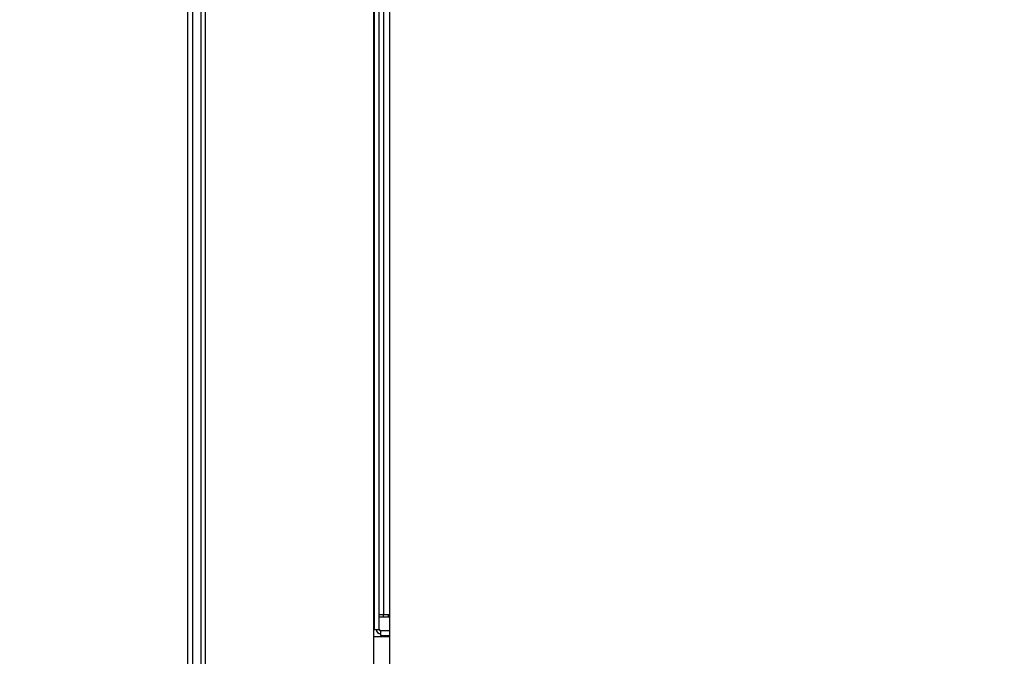
# Model space of a CAD drawing. Units: inches. Extents: x 0.3 to 10.6, y 0.4 to 8.2.
# Drawn here: x 6.1 to 6.2, y 3.1 to 3.2 of the extents above; entities that cross this region are included whole.
import ezdxf

# ---------------------------------------------------------------- set-up
doc = ezdxf.new("R2010")
doc.units = ezdxf.units.IN
doc.header["$MEASUREMENT"] = 0
doc.linetypes.add('HIDDEN', pattern=[0.075, 0.05, -0.025])
doc.layers.add('SERVICE_AREA_LINE', color=7, linetype='HIDDEN')
doc.styles.add('SLDTEXTSTYLE0', font='GOTHIC.TTF', dxfattribs={"width": 0.913})
doc.dimstyles.new('SLDDIMSTYLE0', dxfattribs={"dimtxt": 0.083333, "dimasz": 0.1, "dimexe": 0, "dimexo": 0.0625, "dimgap": 0.020833, "dimtad": 0, "dimtih": 1, "dimtoh": 1, "dimdec": 6, "dimlfac": 80, "dimrnd": 1e-09, "dimzin": 12, "dimdsep": 46, "dimlunit": 5, "dimtxsty": 'SLDTEXTSTYLE0', "dimsah": 1, "dimcen": 0.09, "dimadec": 0, "dimazin": 3, "dimtfac": 1, "dimtdec": 3, "dimtofl": 0, "dimtmove": 0, "dimatfit": 3, "dimfxl": 1, "dimfrac": 2, "dimtolj": 1, "dimtzin": 12, "dimarcsym": 0})

# ---------------------------------------------------------------- blocks, each defined once
blk = doc.blocks.new('_D_1')
at = {"layer": 'SERVICE_AREA_LINE'}
for p, q in [((5.74824, 3.49216), (5.74824, 4.35189)), ((7.34904, 3.20246), (7.34904, 4.35189)), ((5.74824, 4.22689), (6.12447, 4.22689)), ((7.34904, 4.22689), (6.96104, 4.22689))]:
    blk.add_line(p, q, dxfattribs=at)
for points in [[(5.74824, 4.22689), (5.84824, 4.21189), (5.84824, 4.24189)], [(7.34904, 4.22689), (7.24904, 4.24189), (7.24904, 4.21189)]]:
    blk.add_solid(points, dxfattribs=at)
at = {"layer": 'SERVICE_AREA_LINE', "char_height": 0.083333, "attachment_point": 1, "style": 'SLDTEXTSTYLE0'}
for s, insert in [('128 1/8"', (6.12447, 4.26713)), (' Overall', (6.54607, 4.26713))]:
    blk.add_mtext(s, dxfattribs=dict(at, insert=insert))

msp = doc.modelspace()

# ---------------------------------------------------------------- linework, layer by layer
at = {"color": 8, "linetype": 'Continuous', "lineweight": 25}
for p, q in [((6.08974448, 3.37701491), (6.08974448, 2.62685212)), ((6.09261073, 2.62685212), (6.09261073, 3.37701491)), ((6.12106135, 3.12961774), (6.12106135, 3.23933997)), ((6.11961135, 3.12722712), (6.11961135, 3.2350249)), ((6.12061135, 3.12622712), (6.12198635, 3.12622712))]:
    msp.add_line(p, q, dxfattribs=at)
at = {"color": 7, "linetype": 'Continuous', "lineweight": 25}
for p, q in [((6.09049448, 3.37701491), (6.09049448, 2.62669051)), ((6.09186073, 3.37701491), (6.09186073, 2.62669051)), ((6.1194876, 3.04485212), (6.1194876, 3.34485212)), ((6.12198635, 3.34235212), (6.12198635, 3.04735212)), ((6.12036135, 3.12722712), (6.12036135, 3.23940077)), ((6.12036135, 3.12961774), (6.12106135, 3.12961774)), ((6.12036135, 3.12925212), (6.12198635, 3.12925212)), ((6.12104885, 3.12925212), (6.12104885, 3.12961774)), ((6.12106135, 3.12961774), (6.12198635, 3.12961774)), ((6.1218426, 3.12925212), (6.1218426, 3.12961774)), ((6.1194876, 3.12722712), (6.11961135, 3.12722712)), ((6.1194876, 3.12610212), (6.12198635, 3.12610212)), ((6.11961135, 3.12722712), (6.12036135, 3.12722712)), ((6.12198635, 3.12697712), (6.12061135, 3.12697712)), ((6.12061135, 3.12622712), (6.12061135, 3.12697712)), ((6.12061135, 3.12622712), (6.12061135, 3.12610212))]:
    msp.add_line(p, q, dxfattribs=at)
for radius in [0.00075, 0.00025]:
    msp.add_arc((6.12061135, 3.12722712), radius, 180, 270, dxfattribs=at)

# ---------------------------------------------------------------- dimensions: what is measured, and where the dimension line sits
at = {"layer": 'SERVICE_AREA_LINE'}
dim = msp.add_linear_dim(base=(7.349039513, 4.226887598), p1=(5.748241975, 3.442164156), p2=(7.349039513, 3.152458547), text='<> Overall', dimstyle='SLDDIMSTYLE0', dxfattribs=at)
dim.commit()
dim.dimension.update_dxf_attribs({"geometry": '_D_1', "text_midpoint": (6.542756947, 4.226887598), "dimtype": 160})

doc.saveas('drawing.dxf')
